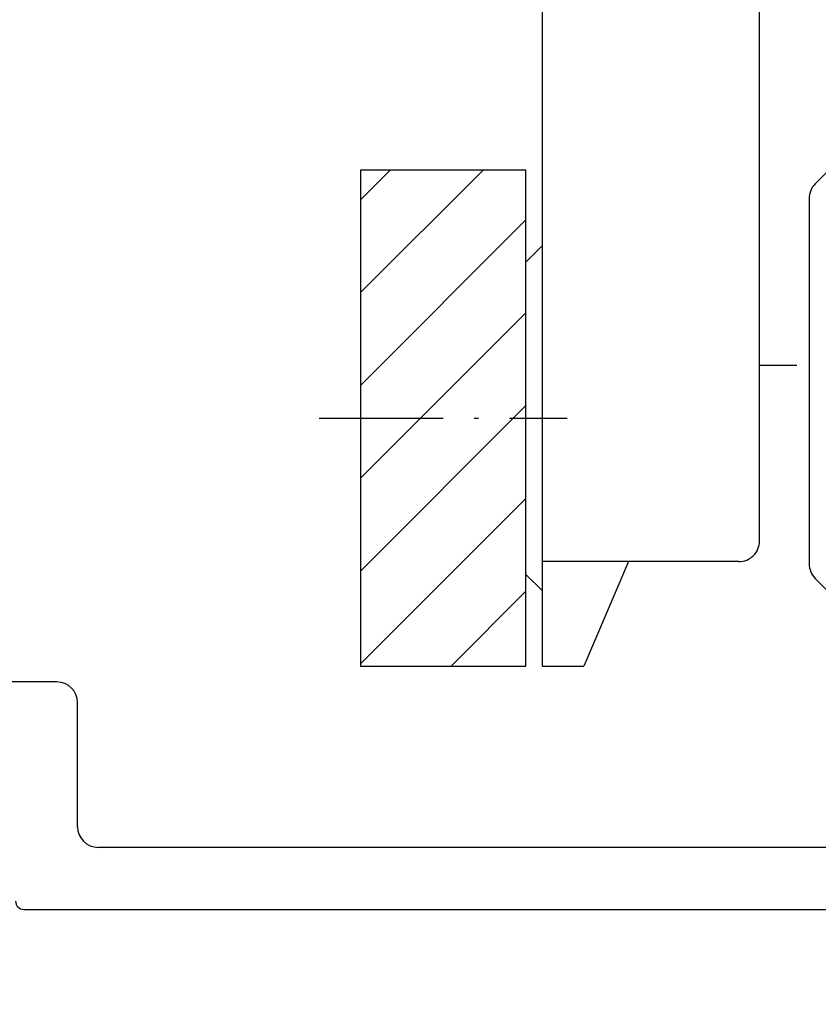
# Model space of a CAD drawing. Extents: x -321 to 340, y 22989 to 23925.
# Drawn here: x -112 to -92, y 23355 to 23379 of the extents above; entities that cross this region are included whole.
import ezdxf

# ---------------------------------------------------------------- set-up
doc = ezdxf.new("R2010")
doc.units = 0
doc.header["$MEASUREMENT"] = 0
doc.linetypes.add('ACAD_ISO10W100', pattern=[18, 12, -3, 0, -3])
doc.layers.get('0').update_dxf_attribs({"linetype": 'CONTINUOUS'})
doc.layers.get('Defpoints').update_dxf_attribs({"linetype": 'CONTINUOUS'})
for name, color, linetype in [('29986', 7, 'CONTINUOUS'), ('Strichpunkt schmal', 1, 'ACAD_ISO10W100'), ('VORDERANSICHT', 7, 'CONTINUOUS')]:
    doc.layers.add(name, color=color, linetype=linetype)
doc.styles.add('ISO9', font='simplex')
doc.dimstyles.new('M 1zu1 schmidt', dxfattribs={"dimscale": 2.5, "dimtxt": 2.5, "dimasz": 2.5, "dimexe": 1.25, "dimexo": 0.625, "dimgap": 0.975, "dimtad": 1, "dimdec": 1, "dimdsep": 46, "dimtxsty": 'ISO9', "dimcen": 2.5, "dimclrd": 1, "dimclre": 1, "dimclrt": 1, "dimadec": 0, "dimazin": 0, "dimtfac": 1, "dimtdec": 1, "dimtmove": 0, "dimatfit": 3, "dimfxl": 0, "dimtolj": 1, "dimtzin": 0, "dimlwd": -1, "dimarcsym": 0})

# ---------------------------------------------------------------- blocks, each defined once
blk = doc.blocks.new('*D82')
at = {"color": 1, "lineweight": -2}
for p, q in [((-86.902, 23358.829), (-86.902, 23334.861)), ((-136.902, 23356.441), (-136.902, 23334.861))]:
    blk.add_line(p, q, dxfattribs=at)
at = {"color": 1}
blk.add_line((-130.652, 23337.986), (-93.152, 23337.986), dxfattribs=at)
for points in [[(-130.652, 23336.945), (-130.652, 23339.028), (-136.902, 23337.986)], [(-93.152, 23339.028), (-93.152, 23336.945), (-86.902, 23337.986)]]:
    blk.add_solid(points, dxfattribs=at)
at = {"layer": 'Defpoints', "color": 0, "lineweight": -3}
for p in [(-86.902, 23360.392), (-136.902, 23358.003), (-86.902, 23337.986)]:
    blk.add_point(p, dxfattribs=at)
at = {"color": 1, "lineweight": -2, "insert": (-111.902, 23343.549), "char_height": 6.25, "attachment_point": 5, "style": 'ISO9'}
blk.add_mtext('\\A1;50', dxfattribs=at)
blk = doc.blocks.new('*D83')
at = {"color": 1, "lineweight": -2}
for p, q in [((-136.902, 23356.441), (-136.902, 23307.483)), ((316.599, 23356.029), (316.599, 23307.483))]:
    blk.add_line(p, q, dxfattribs=at)
at = {"color": 1}
blk.add_line((310.349, 23310.608), (-130.652, 23310.608), dxfattribs=at)
for points in [[(-130.652, 23309.566), (-130.652, 23311.649), (-136.902, 23310.608)], [(310.349, 23311.649), (310.349, 23309.566), (316.599, 23310.608)]]:
    blk.add_solid(points, dxfattribs=at)
at = {"layer": 'Defpoints', "color": 0, "lineweight": -3}
for p in [(-136.902, 23358.003), (316.599, 23357.592), (-136.902, 23310.608)]:
    blk.add_point(p, dxfattribs=at)
at = {"color": 1, "lineweight": -2, "insert": (89.849, 23317.807), "char_height": 6.25, "attachment_point": 5, "style": 'ISO9'}
blk.add_mtext('Elementbreite /width', dxfattribs=at)
blk = doc.blocks.new('*D85')
at = {"color": 1, "lineweight": -2}
for p, q in [((-136.902, 23356.441), (-136.902, 23324.099)), ((89.849, 23356.236), (89.849, 23324.099))]:
    blk.add_line(p, q, dxfattribs=at)
at = {"color": 1}
blk.add_line((-130.652, 23327.224), (83.599, 23327.224), dxfattribs=at)
for points in [[(-130.652, 23326.182), (-130.652, 23328.266), (-136.902, 23327.224)], [(83.599, 23328.266), (83.599, 23326.182), (89.849, 23327.224)]]:
    blk.add_solid(points, dxfattribs=at)
at = {"layer": 'Defpoints', "color": 0, "lineweight": -3}
for p in [(-136.902, 23358.003), (89.849, 23357.799), (89.849, 23327.224)]:
    blk.add_point(p, dxfattribs=at)
at = {"color": 1, "lineweight": -2, "insert": (-23.527, 23332.786), "char_height": 6.25, "attachment_point": 5, "style": 'ISO9'}
blk.add_mtext('=', dxfattribs=at)
blk = doc.blocks.new('Beschlag Sonder')
at = {"layer": '29986', "color": 7, "linetype": 'Continuous'}
for p, q in [((-2.346, -2.546), (-5.654, -5.854)), ((-5.8, -6.207), (-5.8, -15.043)), ((-5.654, -15.396), (-3.946, -17.104)), ((-24, -17.9), (-27.7, -17.9)), ((-23.5, -21.4), (-23.5, -18.4)), ((-3, -21.9), (-23, -21.9)), ((-24.8, -23.4), (-3, -23.4))]:
    blk.add_line(p, q, dxfattribs=at)
for centre, radius, start, end in [((-5.3, -6.207), 0.5, 135, 180), ((-5.3, -15.043), 0.5, 180, 225), ((-24, -18.4), 0.5, 0, 90), ((-23, -21.4), 0.5, 180, 270), ((-24.8, -23.2), 0.2, 180, 270)]:
    blk.add_arc(centre, radius, start, end, dxfattribs=at)

msp = doc.modelspace()

# ---------------------------------------------------------------- hatches: boundary and pattern name
h = msp.add_hatch()
h.set_pattern_fill('ANSI31', color=1, scale=0.5, style=0)
h.set_pattern_definition([(45, (-357.4173, 23089.2597), (-1.122532, 1.122532), [])])
h.paths.add_polyline_path([(-103.553, 23398.333), (-99.553, 23398.333), (-99.553, 23386.333), (-103.553, 23386.333)])
h.paths.add_polyline_path([(-103.553, 23363.271), (-99.553, 23363.271), (-99.553, 23375.271), (-103.553, 23375.271)])

# ---------------------------------------------------------------- linework, layer by layer
msp.add_line((-99.152, 23363.271), (-99.151, 23398.333))
at = {"color": 7, "linetype": 'Continuous'}
for p, q in [((-93.902, 23366.302), (-93.901, 23395.302)), ((-99.553, 23373.045), (-99.152, 23373.446)), ((-93.903, 23370.552), (-93.001, 23370.552)), ((-94.402, 23365.802), (-99.152, 23365.802)), ((-97.069, 23365.802), (-98.153, 23363.271)), ((-99.553, 23365.495), (-99.153, 23365.096)), ((-99.152, 23363.271), (-98.153, 23363.271))]:
    msp.add_line(p, q, dxfattribs=at)
msp.add_lwpolyline([(-103.553, 23363.271), (-99.553, 23363.271), (-99.553, 23375.271), (-103.553, 23375.271)], close=True)
msp.add_arc((-94.402, 23366.302), 0.5, 269.997, 359.997, dxfattribs=at)
at = {"layer": 'Strichpunkt schmal', "ltscale": 0.25}
msp.add_line((-104.553, 23369.271), (-98.553, 23369.271), dxfattribs=at)

# ---------------------------------------------------------------- block references
at = {"layer": 'VORDERANSICHT'}
msp.add_blockref('Beschlag Sonder', (-86.902, 23380.792), dxfattribs=at)

# ---------------------------------------------------------------- dimensions: what is measured, and where the dimension line sits
dim = msp.add_linear_dim(base=(-86.902, 23337.986), p1=(-136.902, 23358.003), p2=(-86.902, 23360.392), angle=180, dimstyle='M 1zu1 schmidt')
dim.commit()
dim.dimension.update_dxf_attribs({"geometry": '*D82', "text_midpoint": (-111.902, 23343.549)})
dim = msp.add_linear_dim(base=(-136.902, 23310.608), p1=(316.599, 23357.592), p2=(-136.902, 23358.003), angle=180, text='Elementbreite /width', dimstyle='M 1zu1 schmidt')
dim.commit()
dim.dimension.update_dxf_attribs({"geometry": '*D83', "text_midpoint": (89.849, 23317.807)})
dim = msp.add_linear_dim(base=(89.849, 23327.224), p1=(-136.902, 23358.003), p2=(89.849, 23357.799), text='=', dimstyle='M 1zu1 schmidt')
dim.commit()
dim.dimension.update_dxf_attribs({"geometry": '*D85', "text_midpoint": (-23.527, 23332.786)})

doc.saveas('drawing.dxf')
